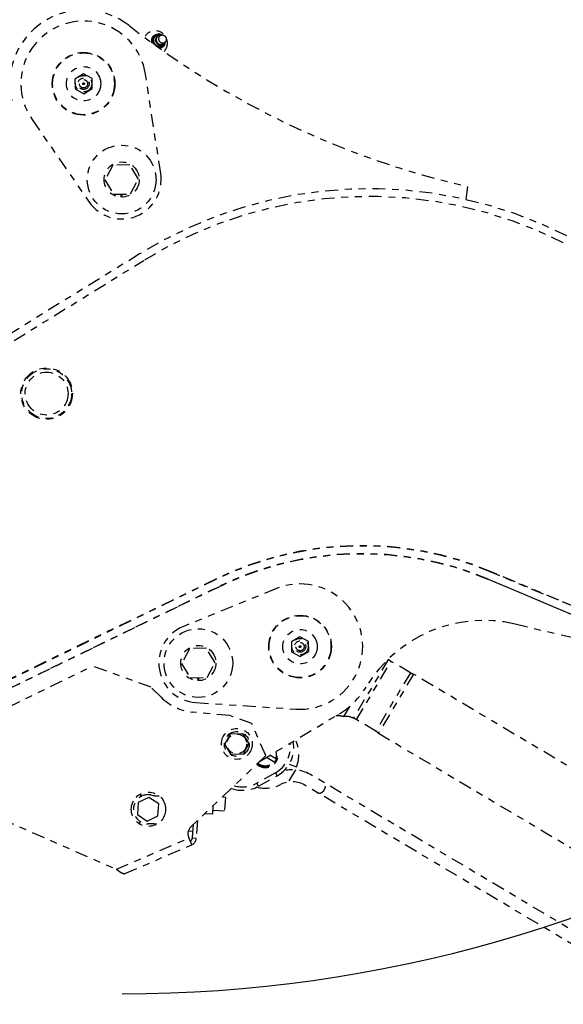
# Model space of a CAD drawing. Extents: x -160 to 104, y -116 to 116.
# Drawn here: x -15 to -7, y -15 to -1 of the extents above; entities that cross this region are included whole.
import ezdxf

# ---------------------------------------------------------------- set-up
doc = ezdxf.new("R2010")
doc.units = 0
doc.linetypes.add('PHANTOM', pattern=[15, 7.5, -1.5, 1.5, -1.5, 1.5, -1.5])
doc.layers.get('0').update_dxf_attribs({"linetype": 'CONTINUOUS'})

# ---------------------------------------------------------------- blocks, each defined once
blk = doc.blocks.new('DTL0001')
at = {"color": 4, "linetype": 'PHANTOM'}
for p, q in [((-1073.14, 639.01), (-1072.61, 639.31)), ((-1069.37, 641.16), (-1072.61, 639.31)), ((-1072.61, 639.31), (-1072.51, 635.35)), ((-1068.36, 640.52), (-1069.37, 641.16)), ((-1067.75, 640.55), (-1068.7, 640.5)), ((-1065.6, 636.77), (-1066.13, 635.98)), ((-1072.65, 635.27), (-1072.51, 635.35)), ((-1072.51, 635.35), (-1069.15, 633.23)), ((-1069.49, 633.04), (-1069.15, 633.23)), ((-1069.15, 633.23), (-1065.91, 635.07)), ((-1065.91, 635.07), (-1065.94, 636.26)), ((-1113.52, 617.89), (-1118.45, 614.89)), ((-1118.45, 614.89), (-1118.32, 609.12)), ((-1108.46, 615.12), (-1113.52, 617.89)), ((-1108.32, 609.34), (-1108.46, 615.12)), ((-1068.47, 559.84), (-1077.31, 617.63)), ((-1118.32, 609.12), (-1113.26, 606.34)), ((-1113.26, 606.34), (-1108.32, 609.34)), ((-1143.4, 591.34), (-1110.11, 543.27)), ((-1096.31, 564.75), (-1101.02, 556.14)), ((-1086.49, 564.98), (-1096.31, 564.75)), ((-1081.39, 556.59), (-1086.49, 564.98)), ((-1101.02, 556.14), (-1095.92, 547.76)), ((-1086.1, 547.98), (-1081.39, 556.59)), ((-890.65, 544.69), (-889.57, 552.3)), ((-1095.92, 547.76), (-1086.1, 547.98)), ((-1091.4, 546.12), (-1091.44, 547.86)), ((-1090.97, 546.12), (-1091.01, 547.87)), ((-1080.73, 513.05), (-1741.15, 105.19)), ((-1738.78, 101.36), (-1078.37, 509.22)), ((-59.64, -15.15), (-876.09, 327.86)), ((-228.36, 55.73), (-876, 328.05)), ((-1036.44, 323.48), (-1745.59, -21.15)), ((-1036.33, 323.73), (-1657.65, 22.09)), ((-877.83, 323.71), (-175.52, 28.65)), ((-790.98, 287.08), (-877.73, 323.52)), ((-1750.74, -28.66), (-1034.47, 319.43)), ((-1034.23, 319.31), (-1206.21, 235.91)), ((-1001.14, 318.21), (-1055.26, 296.11)), ((-862.19, 297.59), (-793.31, 281.54)), ((-987.47, 290.19), (-992.4, 287.19)), ((-992.4, 287.19), (-992.27, 281.42)), ((-982.41, 287.42), (-987.47, 290.19)), ((-982.27, 281.65), (-982.41, 287.42)), ((-1051.66, 283.2), (-1056.38, 274.59)), ((-1041.85, 283.43), (-1051.66, 283.2)), ((-1036.75, 275.04), (-1041.85, 283.43)), ((-992.27, 281.42), (-987.21, 278.65)), ((-987.21, 278.65), (-982.27, 281.65)), ((-935.86, 277.06), (-956.31, 242.69)), ((-923.08, 269.17), (-934.28, 275.84)), ((-1056.38, 274.59), (-1051.27, 266.21)), ((-1041.46, 266.43), (-1036.75, 275.04)), ((-1051.27, 266.21), (-1041.46, 266.43)), ((-1046.76, 264.57), (-1046.8, 266.31)), ((-1046.33, 264.57), (-1046.37, 266.32)), ((-921.25, 268.37), (-941.7, 234)), ((-744.49, 163.2), (-921.25, 268.37)), ((-1048.08, 251.87), (-989.75, 248)), ((-958.41, 249.71), (-962.02, 243.65)), ((-1010.86, 217.6), (-964.45, 245.33)), ((-965.6, 244.13), (-966.44, 244.14)), ((-943.28, 235.23), (-954.48, 241.89)), ((-1031.08, 227.6), (-1027.76, 233.68)), ((-1027.76, 233.68), (-1020.83, 233.84)), ((-1020.83, 233.84), (-1017.23, 227.92)), ((-941.7, 234), (-764.95, 128.82)), ((-1027.48, 221.68), (-1031.08, 227.6)), ((-1017.23, 227.92), (-1020.56, 221.84)), ((-1020.56, 221.84), (-1027.48, 221.68)), ((-1006.9, 219.96), (-1002.11, 217.11)), ((-1001.08, 218.83), (-1004.95, 221.13)), ((-993.7, 216.04), (-989.41, 214.35)), ((-1011.53, 203.18), (-1000.71, 209.23)), ((-797.89, 100.83), (-980.73, 209.63)), ((-801.47, 94.82), (-984.31, 203.61)), ((-1075.41, 196.64), (-1081.62, 193.57)), ((-1069.65, 192.8), (-1075.41, 196.64)), ((-1074.14, 198.05), (-1072.91, 197.8)), ((-1032.56, 196.96), (-1030.81, 196.84)), ((-1030.81, 196.84), (-1031.32, 188.86)), ((-1085.1, 192.79), (-1084.34, 194.54)), ((-1081.62, 193.57), (-1082.07, 186.65)), ((-1070.09, 185.88), (-1069.65, 192.8)), ((-1038.17, 186.8), (-1037.84, 191.94)), ((-1038.01, 189.29), (-1031.32, 188.86)), ((-1082.07, 186.65), (-1076.3, 182.81)), ((-1076.3, 182.81), (-1070.09, 185.88)), ((-1038.17, 186.8), (-1042.93, 187.1)), ((-1080.88, 181.26), (-1080.5, 182.13)), ((-1049.58, 180.78), (-1050.09, 172.84)), ((-1052.36, 177.19), (-1049.82, 177.02))]:
    blk.add_line(p, q, dxfattribs=at)
at = {"color": 1, "linetype": 'PHANTOM'}
for p, q in [((-954.48, 241.89), (-934.28, 275.84)), ((-923.08, 269.17), (-943.28, 235.23)), ((-965.13, 244.92), (-965.6, 244.13)), ((-989.99, 212.63), (-994.19, 205.56)), ((-1001.69, 210.98), (-1012.5, 204.92)), ((-1001.69, 210.98), (-1000.71, 209.23)), ((-1011.53, 203.18), (-1012.5, 204.92)), ((-1094.29, 154.78), (-1052.04, 172.99)), ((-1047.79, 172.69), (-1050.09, 172.84)), ((-1050.31, 169.05), (-1050.96, 170.48))]:
    blk.add_line(p, q, dxfattribs=at)
at = {"color": 2, "linetype": 'PHANTOM'}
for p, q in [((-1206.65, 224.95), (-1108.25, 273.1)), ((-1074.07, 260.76), (-1108.25, 273.1)), ((-1068.29, 254.97), (-1074.07, 260.76)), ((-1028.29, 244.22), (-1049.94, 246.31)), ((-1015.39, 239.57), (-1028.29, 244.22)), ((-1007.36, 220.93), (-1015.39, 239.57)), ((-1007.36, 220.93), (-1050.92, 179.5)), ((-1193.64, 198.36), (-1094.29, 154.78)), ((-1047.12, 183.11), (-1047.79, 172.69)), ((-1050.33, 169.04), (-1052.18, 173.33)), ((-1089.31, 152.24), (-1050.33, 169.04))]:
    blk.add_line(p, q, dxfattribs=at)
at = {"color": 4, "linetype": 'PHANTOM'}
for centre, radius in [((-1113.39, 612.12), 18.25), ((-1113.39, 612.12), 18), ((-1113.39, 612.12), 10), ((-1113.39, 612.12), 4.76), ((-1113.39, 612.12), 3.3), ((-1113.39, 612.12), 2.4), ((-1113.39, 612.12), 0.5), ((-1091.21, 556.37), 20), ((-1091.21, 556.37), 10.25), ((-1134.9, 431.71), 15), ((-1134.9, 431.71), 14.5), ((-1134.9, 431.71), 12.5), ((-987.34, 284.42), 18.25), ((-987.34, 284.42), 18), ((-1046.56, 274.82), 20), ((-987.34, 284.42), 10), ((-987.34, 284.42), 4.76), ((-987.34, 284.42), 3.3), ((-987.34, 284.42), 2.4), ((-1046.56, 274.82), 10.25), ((-987.34, 284.42), 0.5), ((-1024.16, 227.76), 9), ((-1024.16, 227.76), 7.25), ((-1024.16, 227.76), 5.75)]:
    blk.add_circle(centre, radius, dxfattribs=at)
at = {"color": 2, "linetype": 'PHANTOM'}
blk.add_circle((-1075.59, 189.74), 10, dxfattribs=at)
at = {"color": 4, "linetype": 'PHANTOM'}
for centre, radius, start, end in [((-1113.39, 612.12), 43, 51.98418, 193.57583), ((-1113.39, 612.12), 36.5, 8.69598, 214.70173), ((-778.97, 1039.91), 500, 231.98417, 257.22017), ((-1071.66, 635.83), 7.1, 316.61471, 151.63292), ((-1068.39, 637.68), 2.88, 119.63612, 130.01404), ((-1070.09, 636.9), 4.14, 61.80066, 72.63108), ((-1069.51, 637.3), 3.33, 75.49196, 75.89267), ((-1069.94, 636.63), 4.14, 346.69089, 357.37161), ((-1068.4, 637.69), 2.88, 289.20216, 299.5795), ((-1069.29, 636.92), 3.33, 343.3227, 343.72346), ((-1091.21, 556.37), 23, 214.70173, 8.69598), ((-947.01, 296.51), 254.5, 63.1488, 121.69885), ((-947.01, 296.51), 250, 63.1488, 121.69885), ((-951.42, 148.54), 194.5, 67.21169, 115.91857), ((-951.39, 148.75), 194.5, 67.19449, 115.89499), ((-951.42, 148.54), 190, 67.21169, 115.91857), ((-951.33, 148.35), 190, 67.21169, 115.87012), ((-987.34, 284.42), 36.5, 266.20881, 112.21456), ((-880.33, 219.67), 80, 76.88995, 149.04766), ((-1046.56, 274.82), 23, 112.21456, 266.20881), ((-931.77, 283.94), 8, 238.61513, 239.24655), ((-930.19, 282.71), 8, 224.88504, 239.24655), ((-918.99, 276.05), 8, 239.24655, 253.60806), ((-987.53, 283.96), 45, 300.86261, 329.04766), ((-965.8, 229.13), 15, 75.40716, 89.24586), ((-960.41, 235.81), 8, 59.24655, 101.65041), ((-958.57, 235.01), 8, 59.24655, 73.60806), ((-947.37, 228.35), 8, 44.88504, 59.24655), ((-1007.55, 221.51), 19.5, 338.45345, 25.97141), ((-1007.55, 221.51), 7.5, 227.80603, 18.0609), ((-1009.99, 225.81), 19, 299.24655, 10.52066), ((-1007.55, 221.51), 7, 228.13396, 17.09214), ((-1007.55, 221.51), 6.5, 338.09643, 15.98739), ((-1007.55, 221.51), 6.5, 228.47468, 320.39667), ((-991.98, 190.72), 22, 59.24655, 102.51548), ((-1020.81, 219.75), 19, 249.90663, 299.24655), ((-1007.55, 221.51), 19.5, 255.18549, 296.81906), ((-991.98, 190.72), 15, 59.24655, 116.81906), ((-1075.86, 189.72), 8.5, 78.36677, 270.99011), ((-1077.33, 198.6), 3, 181.38623, 209.46195), ((-1069.88, 212.49), 15, 258.36677, 272.03805), ((-1077.75, 180.93), 3, 147.87607, 156.31469), ((-1074.99, 139.43), 41.8, 84.17508, 90.99011), ((-1052.08, 172.97), 2, 294.85696, 356.31469)]:
    blk.add_arc(centre, radius, start, end, dxfattribs=at)
at = {"color": 1, "linetype": 'PHANTOM'}
for centre, radius, start, end in [((-1069.04, 637.78), 2.38, 119.64494, 129.2426), ((-1068.65, 637.33), 2.64, 254.93136, 257.34413), ((-1068.64, 637.08), 2.38, 290.01592, 299.57062), ((-1009.99, 225.81), 17, 299.24655, 7.99121), ((-1020.81, 219.75), 17, 253.27912, 299.24651)]:
    blk.add_arc(centre, radius, start, end, dxfattribs=at)
at = {"color": 2, "linetype": 'PHANTOM'}
for centre, radius, start, end in [((-1047.06, 276.17), 30, 224.97983, 264.4947), ((-1047.13, 175.51), 5.5, 133.56131, 203.31469), ((-1052.08, 172.97), 4.3, 294.02972, 356.31469)]:
    blk.add_arc(centre, radius, start, end, dxfattribs=at)
at = {"color": 4, "linetype": 'PHANTOM'}
for points, knots in [([(-1073.5, 635.87), (-1073.53, 635.95), (-1073.57, 636.1), (-1073.62, 636.33), (-1073.66, 636.56), (-1073.69, 636.79), (-1073.71, 637.03), (-1073.71, 637.26), (-1073.7, 637.5), (-1073.67, 637.74), (-1073.63, 637.97), (-1073.58, 638.21), (-1073.52, 638.44), (-1073.44, 638.66), (-1073.35, 638.88), (-1073.28, 639.02), (-1073.25, 639.09)], [0, 0, 0, 0, 0.233525, 0.46714, 0.701311, 0.936573, 1.173139, 1.410708, 1.648927, 1.887441, 2.125899, 2.363977, 2.601383, 2.837874, 3.073271, 3.307476, 3.307476, 3.307476, 3.307476]), ([(-1073.25, 639.09), (-1073.22, 639.14), (-1073.16, 639.25), (-1073.06, 639.41), (-1072.95, 639.56), (-1072.83, 639.71), (-1072.71, 639.86), (-1072.57, 639.99), (-1072.44, 640.12), (-1072.29, 640.25), (-1072.14, 640.36), (-1071.99, 640.47), (-1071.88, 640.53), (-1071.82, 640.56)], [0, 0, 0, 0, 0.186966, 0.375052, 0.564021, 0.753616, 0.943571, 1.133615, 1.323485, 1.512928, 1.701711, 1.889631, 2.07652, 2.07652, 2.07652, 2.07652]), ([(-1073.14, 639.01), (-1073.15, 638.93), (-1073.16, 638.77), (-1073.17, 638.53), (-1073.18, 638.28), (-1073.19, 638.04), (-1073.2, 637.79), (-1073.2, 637.55), (-1073.2, 637.31), (-1073.2, 637.06), (-1073.19, 636.82), (-1073.18, 636.57), (-1073.17, 636.33), (-1073.15, 636.08), (-1073.13, 635.84), (-1073.11, 635.68), (-1073.1, 635.6)], [0, 0, 0, 0, 0.244191, 0.488387, 0.732626, 0.976946, 1.221352, 1.465818, 1.710317, 1.954825, 2.19932, 2.443787, 2.688208, 2.932575, 3.176878, 3.421114, 3.421114, 3.421114, 3.421114]), ([(-1072.56, 637.33), (-1072.56, 637.41), (-1072.56, 637.58), (-1072.54, 637.82), (-1072.5, 638.07), (-1072.45, 638.31), (-1072.38, 638.55), (-1072.29, 638.78), (-1072.18, 639), (-1072.06, 639.22), (-1071.91, 639.42), (-1071.76, 639.62), (-1071.58, 639.79), (-1071.4, 639.96), (-1071.2, 640.11), (-1071.06, 640.19), (-1070.99, 640.24)], [0, 0, 0, 0, 0.245479, 0.492119, 0.739565, 0.987515, 1.235748, 1.48415, 1.732745, 1.981665, 2.230778, 2.479771, 2.728299, 2.97603, 3.222687, 3.468089, 3.468089, 3.468089, 3.468089]), ([(-1070.83, 634.29), (-1070.9, 634.33), (-1071.05, 634.43), (-1071.25, 634.59), (-1071.44, 634.77), (-1071.62, 634.96), (-1071.79, 635.16), (-1071.94, 635.37), (-1072.07, 635.59), (-1072.2, 635.82), (-1072.3, 636.06), (-1072.39, 636.31), (-1072.46, 636.56), (-1072.51, 636.82), (-1072.55, 637.07), (-1072.56, 637.24), (-1072.56, 637.33)], [0, 0, 0, 0, 0.257975, 0.516884, 0.77662, 1.037022, 1.297908, 1.559088, 1.820396, 2.081704, 2.342884, 2.60377, 2.864172, 3.123908, 3.382817, 3.640792, 3.640792, 3.640792, 3.640792]), ([(-1071.82, 640.56), (-1071.77, 640.6), (-1071.64, 640.66), (-1071.46, 640.74), (-1071.27, 640.82), (-1071.07, 640.88), (-1070.87, 640.93), (-1070.66, 640.98), (-1070.46, 641.01), (-1070.25, 641.03), (-1070.05, 641.03), (-1069.84, 641.03), (-1069.7, 641.02), (-1069.64, 641.02)], [0, 0, 0, 0, 0.203863, 0.409042, 0.615337, 0.822493, 1.030214, 1.238169, 1.446014, 1.653395, 1.859964, 2.065388, 2.269364, 2.269364, 2.269364, 2.269364]), ([(-1071.2, 638.33), (-1071.18, 638.39), (-1071.16, 638.5), (-1071.1, 638.65), (-1071.04, 638.81), (-1070.97, 638.96), (-1070.89, 639.11), (-1070.8, 639.26), (-1070.7, 639.4), (-1070.6, 639.53), (-1070.49, 639.66), (-1070.37, 639.78), (-1070.29, 639.85), (-1070.24, 639.89)], [0, 0, 0, 0, 0.166091, 0.333403, 0.501718, 0.670775, 0.84029, 1.009958, 1.17947, 1.348525, 1.516836, 1.684145, 1.850235, 1.850235, 1.850235, 1.850235]), ([(-1069.82, 640.18), (-1069.91, 640.13), (-1070.08, 640.01), (-1070.33, 639.81), (-1070.54, 639.57), (-1070.72, 639.3), (-1070.87, 639.02), (-1070.99, 638.72), (-1071.06, 638.41), (-1071.1, 638.1), (-1071.11, 637.78), (-1071.08, 637.46), (-1071.02, 637.15), (-1070.93, 636.84), (-1070.81, 636.55), (-1070.65, 636.27), (-1070.47, 636.01), (-1070.26, 635.77), (-1070.03, 635.55), (-1069.78, 635.35), (-1069.51, 635.19), (-1069.32, 635.1), (-1069.22, 635.06)], [0, 0, 0, 0, 0.315473, 0.633647, 0.953615, 1.274081, 1.593707, 1.912104, 2.230176, 2.548392, 2.866724, 3.184806, 3.502428, 3.819917, 4.137535, 4.455493, 4.774036, 5.093285, 5.412604, 5.731158, 6.048216, 6.363313, 6.363313, 6.363313, 6.363313]), ([(-1070.99, 640.24), (-1070.93, 640.27), (-1070.8, 640.33), (-1070.61, 640.42), (-1070.4, 640.49), (-1070.19, 640.54), (-1069.98, 640.58), (-1069.76, 640.61), (-1069.55, 640.62), (-1069.33, 640.62), (-1069.11, 640.61), (-1068.9, 640.58), (-1068.76, 640.55), (-1068.7, 640.53)], [0, 0, 0, 0, 0.211296, 0.424573, 0.639613, 0.856061, 1.073465, 1.291298, 1.508993, 1.725966, 1.941647, 2.1555, 2.367062, 2.367062, 2.367062, 2.367062]), ([(-1069.82, 640.18), (-1069.79, 640.2), (-1069.72, 640.23), (-1069.63, 640.28), (-1069.53, 640.32), (-1069.43, 640.36), (-1069.33, 640.39), (-1069.23, 640.42), (-1069.12, 640.45), (-1069.02, 640.47), (-1068.91, 640.49), (-1068.81, 640.5), (-1068.74, 640.5), (-1068.7, 640.5)], [0, 0, 0, 0, 0.105844, 0.2121, 0.318693, 0.425539, 0.532544, 0.639611, 0.746638, 0.853524, 0.960166, 1.066466, 1.172329, 1.172329, 1.172329, 1.172329]), ([(-1068.68, 640.28), (-1068.79, 640.22), (-1068.98, 640.08), (-1069.24, 639.82), (-1069.45, 639.53), (-1069.61, 639.2), (-1069.72, 638.85), (-1069.77, 638.49), (-1069.76, 638.13), (-1069.7, 637.77), (-1069.59, 637.42), (-1069.43, 637.09), (-1069.23, 636.79), (-1068.99, 636.52), (-1068.71, 636.28), (-1068.41, 636.09), (-1068.07, 635.95), (-1067.72, 635.86), (-1067.35, 635.84), (-1066.99, 635.87), (-1066.63, 635.95), (-1066.42, 636.05), (-1066.31, 636.11)], [0, 0, 0, 0, 0.355598, 0.716791, 1.082116, 1.448607, 1.81303, 2.174339, 2.534908, 2.896194, 3.258491, 3.621405, 3.984319, 4.346616, 4.707902, 5.068471, 5.42978, 5.794203, 6.160694, 6.526019, 6.887212, 7.24281, 7.24281, 7.24281, 7.24281]), ([(-1068.68, 640.28), (-1068.66, 640.3), (-1068.61, 640.32), (-1068.53, 640.36), (-1068.44, 640.4), (-1068.36, 640.43), (-1068.28, 640.46), (-1068.19, 640.48), (-1068.1, 640.5), (-1068.02, 640.52), (-1067.93, 640.53), (-1067.84, 640.54), (-1067.78, 640.55), (-1067.75, 640.55)], [0, 0, 0, 0, 0.0883421, 0.1770275, 0.2659941, 0.3551711, 0.4444818, 0.5338444, 0.6231746, 0.7123868, 0.8013962, 0.89012, 0.9784796, 0.9784796, 0.9784796, 0.9784796]), ([(-1067.75, 640.55), (-1067.63, 640.55), (-1067.39, 640.54), (-1067.02, 640.46), (-1066.67, 640.32), (-1066.34, 640.13), (-1066.04, 639.89), (-1065.78, 639.61), (-1065.56, 639.29), (-1065.4, 638.94), (-1065.29, 638.57), (-1065.24, 638.19), (-1065.25, 637.81), (-1065.31, 637.44), (-1065.42, 637.09), (-1065.54, 636.87), (-1065.6, 636.77)], [0, 0, 0, 0, 0.362057, 0.730898, 1.106509, 1.487262, 1.870846, 2.255108, 2.638873, 3.022638, 3.4069, 3.790484, 4.171237, 4.546848, 4.915689, 5.277746, 5.277746, 5.277746, 5.277746]), ([(-1065.6, 636.77), (-1065.62, 636.75), (-1065.65, 636.7), (-1065.71, 636.63), (-1065.76, 636.56), (-1065.82, 636.49), (-1065.89, 636.43), (-1065.95, 636.37), (-1066.02, 636.31), (-1066.09, 636.25), (-1066.16, 636.2), (-1066.24, 636.15), (-1066.29, 636.12), (-1066.31, 636.11)], [0, 0, 0, 0, 0.08836, 0.1770843, 0.266094, 0.3553067, 0.4446374, 0.5340005, 0.6233115, 0.7124891, 0.8014561, 0.890142, 0.9784845, 0.9784845, 0.9784845, 0.9784845]), ([(-1067.53, 634.15), (-1067.6, 634.11), (-1067.75, 634.03), (-1067.98, 633.94), (-1068.21, 633.86), (-1068.46, 633.81), (-1068.7, 633.77), (-1068.95, 633.75), (-1069.2, 633.76), (-1069.45, 633.78), (-1069.69, 633.82), (-1069.93, 633.88), (-1070.17, 633.96), (-1070.4, 634.05), (-1070.62, 634.16), (-1070.76, 634.24), (-1070.83, 634.29)], [0, 0, 0, 0, 0.245402, 0.492059, 0.73979, 0.988318, 1.237311, 1.486424, 1.735345, 1.98394, 2.232341, 2.480574, 2.728525, 2.975971, 3.22261, 3.46809, 3.46809, 3.46809, 3.46809]), ([(-1067.45, 634.97), (-1067.5, 634.95), (-1067.61, 634.92), (-1067.77, 634.88), (-1067.94, 634.85), (-1068.1, 634.82), (-1068.27, 634.81), (-1068.44, 634.81), (-1068.61, 634.82), (-1068.78, 634.83), (-1068.95, 634.86), (-1069.11, 634.9), (-1069.22, 634.93), (-1069.27, 634.94)], [0, 0, 0, 0, 0.166092, 0.333403, 0.501716, 0.670773, 0.840288, 1.009958, 1.179474, 1.348534, 1.51685, 1.684165, 1.850258, 1.850258, 1.850258, 1.850258]), ([(-1069.22, 635.06), (-1069.17, 635.04), (-1069.07, 635), (-1068.91, 634.95), (-1068.75, 634.91), (-1068.59, 634.89), (-1068.42, 634.87), (-1068.25, 634.86), (-1068.09, 634.87), (-1067.92, 634.88), (-1067.75, 634.9), (-1067.59, 634.94), (-1067.43, 634.98), (-1067.27, 635.04), (-1067.12, 635.11), (-1067.02, 635.16), (-1066.98, 635.18)], [0, 0, 0, 0, 0.16353, 0.327146, 0.491206, 0.656168, 0.82226, 0.989259, 1.156879, 1.324811, 1.492741, 1.660368, 1.827414, 1.993641, 2.15887, 2.322997, 2.322997, 2.322997, 2.322997]), ([(-1067.68, 633.26), (-1067.72, 633.24), (-1067.81, 633.19), (-1067.94, 633.13), (-1068.07, 633.07), (-1068.21, 633.02), (-1068.34, 632.97), (-1068.49, 632.93), (-1068.63, 632.89), (-1068.77, 632.86), (-1068.91, 632.84), (-1069.06, 632.82), (-1069.15, 632.81), (-1069.2, 632.8)], [0, 0, 0, 0, 0.14518, 0.290862, 0.436954, 0.583351, 0.72994, 0.876602, 1.023216, 1.169657, 1.315804, 1.461535, 1.606737, 1.606737, 1.606737, 1.606737]), ([(-1066.17, 634.92), (-1066.2, 634.85), (-1066.26, 634.73), (-1066.36, 634.55), (-1066.47, 634.38), (-1066.6, 634.21), (-1066.73, 634.05), (-1066.87, 633.9), (-1067.02, 633.75), (-1067.17, 633.61), (-1067.33, 633.49), (-1067.5, 633.37), (-1067.62, 633.3), (-1067.68, 633.26)], [0, 0, 0, 0, 0.204217, 0.409887, 0.616705, 0.824339, 1.032438, 1.240648, 1.448621, 1.656029, 1.862572, 2.067995, 2.272098, 2.272098, 2.272098, 2.272098]), ([(-1066.1, 635.97), (-1066.12, 635.9), (-1066.17, 635.77), (-1066.25, 635.57), (-1066.35, 635.38), (-1066.46, 635.19), (-1066.58, 635.01), (-1066.72, 634.84), (-1066.86, 634.68), (-1067.01, 634.52), (-1067.18, 634.39), (-1067.35, 634.26), (-1067.47, 634.18), (-1067.53, 634.15)], [0, 0, 0, 0, 0.211562, 0.425417, 0.641097, 0.858072, 1.075767, 1.293601, 1.511005, 1.727455, 1.942495, 2.155772, 2.367069, 2.367069, 2.367069, 2.367069]), ([(-1066.13, 635.98), (-1066.15, 635.95), (-1066.19, 635.89), (-1066.25, 635.81), (-1066.32, 635.72), (-1066.39, 635.64), (-1066.47, 635.57), (-1066.54, 635.49), (-1066.63, 635.42), (-1066.71, 635.36), (-1066.8, 635.3), (-1066.88, 635.24), (-1066.94, 635.2), (-1066.98, 635.18)], [0, 0, 0, 0, 0.105864, 0.212164, 0.318807, 0.425693, 0.532721, 0.639789, 0.746794, 0.853641, 0.960234, 1.066491, 1.172335, 1.172335, 1.172335, 1.172335]), ([(-977.56, 199.59), (-977.44, 199.52), (-977.21, 199.4), (-976.84, 199.26), (-976.45, 199.17), (-976.05, 199.14), (-975.66, 199.17), (-975.27, 199.25), (-974.9, 199.39), (-974.55, 199.58), (-974.23, 199.81), (-973.93, 200.08), (-973.65, 200.38), (-973.4, 200.71), (-973.17, 201.05), (-972.97, 201.42), (-972.81, 201.8), (-972.67, 202.18), (-972.58, 202.58), (-972.54, 202.97), (-972.54, 203.37), (-972.59, 203.76), (-972.7, 204.14), (-972.86, 204.5), (-973.08, 204.84), (-973.34, 205.14), (-973.64, 205.39), (-973.86, 205.54), (-973.98, 205.61)], [0, 0, 0, 0, 0.3948, 0.790583, 1.186275, 1.582884, 1.979542, 2.374087, 2.766324, 3.16003, 3.557939, 3.961237, 4.369836, 4.782648, 5.19783, 5.613013, 6.025825, 6.434424, 6.837721, 7.23563, 7.629337, 8.021574, 8.416118, 8.812776, 9.209386, 9.605077, 10.000861, 10.39566, 10.39566, 10.39566, 10.39566])]:
    blk.add_open_spline(points, degree=3, knots=knots, dxfattribs=at)
at = {"color": 1, "linetype": 'PHANTOM'}
for points, knots in [([(-1071.34, 638.47), (-1071.37, 638.37), (-1071.43, 638.15), (-1071.47, 637.83), (-1071.47, 637.49), (-1071.44, 637.16), (-1071.37, 636.83), (-1071.26, 636.51), (-1071.11, 636.2), (-1070.94, 635.92), (-1070.72, 635.65), (-1070.49, 635.41), (-1070.23, 635.2), (-1069.94, 635.02), (-1069.65, 634.88), (-1069.44, 634.81), (-1069.33, 634.78)], [0, 0, 0, 0, 0.326275, 0.655808, 0.988442, 1.323552, 1.660285, 1.99779, 2.335435, 2.673012, 3.010369, 3.346944, 3.681938, 4.014523, 4.34407, 4.670372, 4.670372, 4.670372, 4.670372]), ([(-1070.55, 639.63), (-1070.58, 639.6), (-1070.65, 639.55), (-1070.74, 639.46), (-1070.83, 639.36), (-1070.91, 639.26), (-1070.99, 639.16), (-1071.06, 639.05), (-1071.13, 638.94), (-1071.19, 638.83), (-1071.25, 638.71), (-1071.29, 638.59), (-1071.32, 638.51), (-1071.34, 638.47)], [0, 0, 0, 0, 0.127832, 0.256364, 0.38549, 0.515076, 0.644966, 0.774986, 0.904954, 1.034683, 1.163982, 1.292669, 1.420572, 1.420572, 1.420572, 1.420572]), ([(-1071.2, 638.33), (-1071.22, 638.24), (-1071.25, 638.04), (-1071.27, 637.74), (-1071.26, 637.43), (-1071.21, 637.13), (-1071.13, 636.83), (-1071.02, 636.54), (-1070.89, 636.27), (-1070.72, 636.01), (-1070.53, 635.77), (-1070.31, 635.55), (-1070.07, 635.36), (-1069.82, 635.19), (-1069.55, 635.05), (-1069.37, 634.98), (-1069.27, 634.94)], [0, 0, 0, 0, 0.29903, 0.60056, 0.904414, 1.210123, 1.51708, 1.824685, 2.132481, 2.440277, 2.747881, 3.054839, 3.360548, 3.664401, 3.965932, 4.264962, 4.264962, 4.264962, 4.264962]), ([(-1069.23, 634.76), (-1069.18, 634.75), (-1069.1, 634.73), (-1068.97, 634.71), (-1068.84, 634.7), (-1068.71, 634.69), (-1068.58, 634.69), (-1068.45, 634.7), (-1068.32, 634.72), (-1068.2, 634.74), (-1068.07, 634.76), (-1067.95, 634.8), (-1067.86, 634.82), (-1067.82, 634.84)], [0, 0, 0, 0, 0.128063, 0.256914, 0.386379, 0.516275, 0.646412, 0.776601, 0.906658, 1.036411, 1.165702, 1.294397, 1.422389, 1.422389, 1.422389, 1.422389])]:
    blk.add_open_spline(points, degree=3, knots=knots, dxfattribs=at)
at = {"color": 2, "linetype": 'PHANTOM'}
for points, knots in [([(-1094.29, 154.78), (-1094.2, 154.72), (-1094.03, 154.6), (-1093.78, 154.41), (-1093.52, 154.23), (-1093.27, 154.05), (-1093.01, 153.87), (-1092.75, 153.69), (-1092.49, 153.51), (-1092.22, 153.34), (-1091.95, 153.17), (-1091.68, 153.01), (-1091.41, 152.86), (-1091.12, 152.72), (-1090.84, 152.59), (-1090.64, 152.51), (-1090.54, 152.48)], [0, 0, 0, 0, 0.314564, 0.628983, 0.943345, 1.257748, 1.572299, 1.887118, 2.202342, 2.518122, 2.834324, 3.150451, 3.466134, 3.781208, 4.095767, 4.410218, 4.410218, 4.410218, 4.410218]), ([(-1090.54, 152.48), (-1090.51, 152.47), (-1090.46, 152.45), (-1090.37, 152.42), (-1090.29, 152.39), (-1090.2, 152.36), (-1090.12, 152.33), (-1090.03, 152.31), (-1089.94, 152.28), (-1089.86, 152.26), (-1089.76, 152.24), (-1089.67, 152.22), (-1089.58, 152.21), (-1089.49, 152.2), (-1089.4, 152.21), (-1089.34, 152.23), (-1089.31, 152.24)], [0, 0, 0, 0, 0.090031, 0.179609, 0.268965, 0.358335, 0.447965, 0.538106, 0.629027, 0.721007, 0.814333, 0.90859, 1.002155, 1.093866, 1.183633, 1.27298, 1.27298, 1.27298, 1.27298])]:
    blk.add_open_spline(points, degree=3, knots=knots, dxfattribs=at)

msp = doc.modelspace()

# ---------------------------------------------------------------- linework, layer by layer
at = {"color": 7, "linetype": 'CONTINUOUS'}
msp.add_arc((-13.572, 5.119), 19.972, 270, 36.0706, dxfattribs=at)

# ---------------------------------------------------------------- block references
at = {"color": 7, "xscale": 0.025, "yscale": 0.025, "zscale": 0.025}
msp.add_blockref('DTL0001', (13.701, -16.911), dxfattribs=at)

doc.saveas('drawing.dxf')
